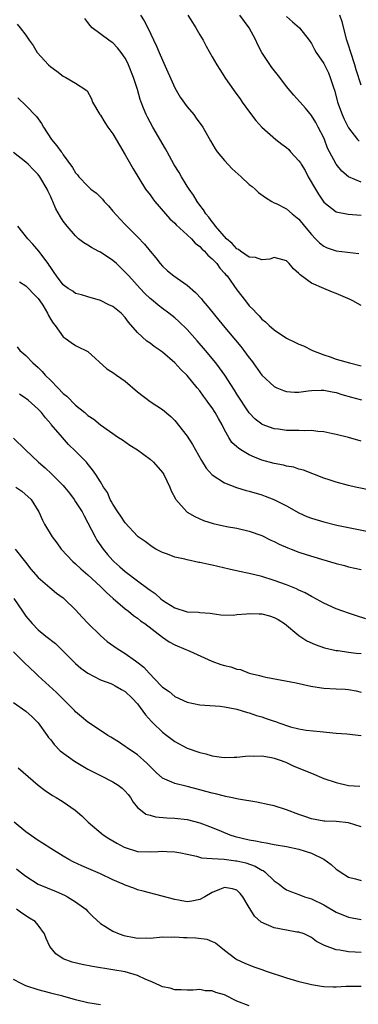
# Model space of a CAD drawing. Units: inches. Extents: x 2538000 to 2541000, y 1542000 to 1545000.
# Drawn here: x 2539392 to 2539447, y 1542838 to 1542996 of the extents above; entities that cross this region are included whole.
import ezdxf

# ---------------------------------------------------------------- set-up
doc = ezdxf.new("R2010")
doc.units = ezdxf.units.IN
doc.header["$MEASUREMENT"] = 0
doc.layers.add('LD25381542_2ft', color=64, linetype='Continuous')

msp = doc.modelspace()

# ---------------------------------------------------------------- linework, layer by layer
at = {"layer": 'LD25381542_2ft'}
for points, elevation in [([(2539447, 1542950.24), (2539446.54, 1542950.54), (2539445.68, 1542951), (2539445.23, 1542951.23), (2539443, 1542952.18), (2539442.41, 1542952.41), (2539441.03, 1542953), (2539439, 1542953.83), (2539437.17, 1542955.17), (2539437, 1542955.39), (2539436.13, 1542956.13), (2539435.43, 1542957), (2539435, 1542957.46), (2539434.42, 1542957.58), (2539433, 1542957.96), (2539432.29, 1542957.71), (2539431, 1542957.61), (2539429.99, 1542957.99), (2539429, 1542958.03), (2539427.58, 1542959), (2539427.26, 1542959.26), (2539427, 1542959.38), (2539426.21, 1542960.21), (2539425.32, 1542961), (2539423.54, 1542963), (2539423.35, 1542963.35), (2539423, 1542963.71), (2539422.46, 1542964.46), (2539421.97, 1542965), (2539421.64, 1542965.64), (2539421, 1542966.41), (2539420.57, 1542967), (2539420.02, 1542968.02), (2539419.31, 1542969), (2539419, 1542969.49), (2539418.08, 1542971), (2539417.68, 1542971.68), (2539416.91, 1542972.91), (2539415.74, 1542975), (2539415.49, 1542975.49), (2539413.43, 1542979), (2539412.57, 1542980.57), (2539412.36, 1542981), (2539411.97, 1542982.03), (2539411.58, 1542983), (2539411.43, 1542983.43), (2539410.98, 1542985.02), (2539410.35, 1542987), (2539409.54, 1542989), (2539409.38, 1542989.38), (2539409, 1542990.08), (2539408.37, 1542991), (2539407.78, 1542991.78), (2539407, 1542992.55), (2539406.74, 1542992.74), (2539406.34, 1542993), (2539403.67, 1542995), (2539403.34, 1542995.34), (2539403, 1542995.86), (2539402.5, 1542996.5)], 8088), ([(2539411.49, 1542997), (2539412.08, 1542996.08), (2539412.64, 1542995), (2539414.04, 1542992.04), (2539414.47, 1542991), (2539415, 1542989.79), (2539417, 1542985.31), (2539417.83, 1542983.83), (2539419, 1542982.23), (2539420.04, 1542981), (2539420.46, 1542980.45), (2539421.51, 1542979), (2539422.76, 1542976.76), (2539423.5, 1542975.5), (2539423.83, 1542975), (2539425, 1542973.62), (2539426.26, 1542972.26), (2539427.69, 1542971), (2539429, 1542969.76), (2539429.44, 1542969.44), (2539429.96, 1542969), (2539430.46, 1542968.46), (2539431.62, 1542967.62), (2539432.62, 1542967), (2539433, 1542966.81), (2539433.34, 1542966.66), (2539435, 1542965.82), (2539435.92, 1542965), (2539437, 1542964.13), (2539437.9, 1542963), (2539439, 1542961.68), (2539439.68, 1542961), (2539440.32, 1542960.32), (2539441, 1542959.8), (2539441.55, 1542959.55), (2539443, 1542959.05), (2539446.64, 1542958.64)], 8086), ([(2539419.1, 1542997), (2539419.82, 1542995.82), (2539420.4, 1542995), (2539421, 1542993.87), (2539421.55, 1542993), (2539422.04, 1542992.04), (2539423, 1542990.29), (2539423.74, 1542989), (2539424.27, 1542988.27), (2539425.16, 1542986.84), (2539426.43, 1542985), (2539426.69, 1542984.69), (2539427.52, 1542983.52), (2539427.85, 1542983), (2539429.17, 1542981.17), (2539430.03, 1542980.03), (2539431, 1542978.96), (2539433.25, 1542977), (2539434.24, 1542976.24), (2539435, 1542975.69), (2539435.36, 1542975.36), (2539435.66, 1542975), (2539437, 1542973.56), (2539437.24, 1542973.24), (2539437.36, 1542973), (2539437.97, 1542971.97), (2539438.49, 1542971), (2539439.64, 1542969), (2539440.16, 1542968.16), (2539441, 1542966.91), (2539443, 1542965.35), (2539444.95, 1542964.95), (2539447, 1542964.82)], 8084), ([(2539447, 1542970.13), (2539445, 1542971), (2539443.89, 1542971.89), (2539442.97, 1542973), (2539441.9, 1542975), (2539441.61, 1542975.61), (2539441.1, 1542977), (2539441, 1542977.23), (2539440.1, 1542979), (2539439.7, 1542979.7), (2539439, 1542980.83), (2539438.04, 1542982.04), (2539437.17, 1542983), (2539437.1, 1542983.1), (2539436.15, 1542984.15), (2539435, 1542985.54), (2539433.9, 1542987), (2539432.61, 1542988.61), (2539431.02, 1542991), (2539430.34, 1542992.34), (2539430.05, 1542993), (2539429, 1542995), (2539427.46, 1542997)], 8082), ([(2539435, 1542996.78), (2539435.96, 1542995.96), (2539437.09, 1542995), (2539438.64, 1542993), (2539439, 1542992.47), (2539439.49, 1542991.49), (2539439.77, 1542991), (2539441, 1542989.22), (2539441.74, 1542987.74), (2539442.04, 1542987), (2539442.5, 1542985.5), (2539442.76, 1542984.76), (2539443.23, 1542983), (2539443.98, 1542981), (2539444.29, 1542980.29), (2539445, 1542978.87), (2539446.44, 1542977), (2539446.7, 1542976.7)], 8080), ([(2539447, 1542985.75), (2539446.21, 1542988.21), (2539446.01, 1542989), (2539445.36, 1542991), (2539445, 1542992.21), (2539444.73, 1542993), (2539443.96, 1542995.96), (2539443.6, 1542997)], 8078), ([(2539391.58, 1542995.58), (2539392.08, 1542995), (2539393, 1542993.77), (2539393.51, 1542993), (2539394.15, 1542992.15), (2539394.83, 1542991), (2539396.63, 1542989), (2539397, 1542988.67), (2539398.01, 1542988.01), (2539399, 1542987.19), (2539399.42, 1542987), (2539401, 1542986.04), (2539402.67, 1542985), (2539402.85, 1542984.85), (2539403.56, 1542983.56), (2539403.75, 1542983), (2539404.91, 1542981), (2539405, 1542980.89), (2539405.73, 1542979.73), (2539406.2, 1542979), (2539407, 1542977.9), (2539408.07, 1542976.07), (2539409, 1542974.53), (2539409.88, 1542973), (2539410.27, 1542972.28), (2539412.29, 1542969), (2539413, 1542968.06), (2539413.43, 1542967.43), (2539413.77, 1542967), (2539415.49, 1542965), (2539416.21, 1542964.21), (2539417, 1542963.5), (2539417.23, 1542963.23), (2539419, 1542961.64), (2539419.66, 1542961), (2539420.28, 1542960.28), (2539421, 1542959.77), (2539421.35, 1542959.35), (2539421.78, 1542959), (2539422.33, 1542958.33), (2539423, 1542957.78), (2539423.74, 1542957), (2539424.26, 1542956.26), (2539425, 1542955.48), (2539425.2, 1542955.2), (2539425.41, 1542955), (2539427, 1542952.79), (2539428.36, 1542951), (2539429, 1542950.19), (2539429.61, 1542949.61), (2539430.13, 1542949), (2539430.58, 1542948.58), (2539431, 1542948.06), (2539431.61, 1542947.61), (2539432.22, 1542947), (2539433, 1542946.31), (2539435, 1542944.96), (2539436.35, 1542944.35), (2539437, 1542944.02), (2539437.74, 1542943.74), (2539439.16, 1542943), (2539441, 1542942.28), (2539442.05, 1542941.95), (2539443, 1542941.62), (2539445.13, 1542941), (2539447, 1542940.51)], 8090), ([(2539391.7, 1542983.7), (2539393, 1542982.47), (2539394.71, 1542980.71), (2539395.54, 1542979.54), (2539395.81, 1542979), (2539397.13, 1542977), (2539397.99, 1542975.99), (2539398.66, 1542975), (2539398.82, 1542974.82), (2539399, 1542974.54), (2539400.5, 1542972.5), (2539401, 1542971.61), (2539401.3, 1542971.3), (2539401.51, 1542971), (2539403, 1542969.45), (2539403.47, 1542969), (2539404.35, 1542968.35), (2539405.35, 1542967.35), (2539405.6, 1542967), (2539406.29, 1542966.29), (2539407, 1542965.46), (2539408.17, 1542964.17), (2539409, 1542963.3), (2539411, 1542961.29), (2539412.11, 1542960.11), (2539413, 1542959.02), (2539413.92, 1542957.92), (2539414.62, 1542957), (2539415, 1542956.58), (2539415.84, 1542955.84), (2539416.82, 1542955), (2539419, 1542953.5), (2539420.34, 1542952.34), (2539421.3, 1542951.3), (2539421.52, 1542951), (2539422.21, 1542950.21), (2539423.17, 1542949), (2539424.81, 1542947), (2539427.63, 1542943.63), (2539428.12, 1542943), (2539429, 1542941.81), (2539429.36, 1542941.36), (2539431, 1542939.05), (2539433, 1542937.21), (2539433.45, 1542937), (2539434.53, 1542936.53), (2539435, 1542936.39), (2539436.3, 1542936.3), (2539437, 1542936.3), (2539438.48, 1542936.48), (2539439, 1542936.56), (2539440.6, 1542936.6), (2539441, 1542936.62), (2539442.34, 1542936.34), (2539443, 1542936.22), (2539443.93, 1542935.93), (2539445.48, 1542935.48), (2539447.07, 1542935.07)], 8092), ([(2539447, 1542928.4), (2539444.97, 1542928.97), (2539443, 1542929.47), (2539442.43, 1542929.57), (2539441, 1542929.89), (2539440.06, 1542929.94), (2539439, 1542930.09), (2539437.94, 1542930.07), (2539437, 1542930.1), (2539435, 1542930.12), (2539433.7, 1542930.3), (2539433, 1542930.38), (2539431.07, 1542931.07), (2539431, 1542931.12), (2539429.96, 1542931.96), (2539429, 1542932.96), (2539427, 1542935.94), (2539426.6, 1542936.6), (2539425.04, 1542939.04), (2539424.21, 1542940.21), (2539423.59, 1542941), (2539421.93, 1542943), (2539420.58, 1542944.58), (2539419, 1542946.38), (2539417.66, 1542947.66), (2539417, 1542948.26), (2539416.03, 1542949), (2539415, 1542949.76), (2539414.31, 1542950.31), (2539413.5, 1542951), (2539413, 1542951.39), (2539412.19, 1542952.19), (2539411.39, 1542953), (2539409.57, 1542955), (2539409.31, 1542955.31), (2539409, 1542955.64), (2539407.59, 1542957), (2539407, 1542957.52), (2539405, 1542958.84), (2539404.64, 1542959), (2539403.57, 1542959.57), (2539403, 1542959.97), (2539402.35, 1542960.35), (2539401.49, 1542961), (2539401, 1542961.46), (2539399.67, 1542963), (2539399, 1542963.82), (2539398.55, 1542964.55), (2539397.8, 1542965.8), (2539397.33, 1542967), (2539397.21, 1542967.21), (2539397, 1542967.73), (2539396.6, 1542968.6), (2539396.44, 1542969), (2539395.26, 1542971), (2539395, 1542971.33), (2539394.15, 1542972.15), (2539393.36, 1542973), (2539393, 1542973.35), (2539391, 1542974.87)], 8094), ([(2539449, 1542920.37), (2539446.1, 1542921), (2539445, 1542921.25), (2539443, 1542921.77), (2539441.85, 1542922.15), (2539441, 1542922.42), (2539437.72, 1542923.72), (2539437, 1542923.9), (2539436.19, 1542924.19), (2539435, 1542924.39), (2539434.53, 1542924.53), (2539433, 1542924.81), (2539431, 1542925.34), (2539429.81, 1542925.81), (2539429, 1542926.18), (2539427.63, 1542927), (2539427.25, 1542927.25), (2539427, 1542927.49), (2539426.19, 1542928.19), (2539425.68, 1542929), (2539425, 1542930.21), (2539424.6, 1542931), (2539424.02, 1542932.02), (2539423.49, 1542933), (2539423, 1542933.75), (2539422.46, 1542934.46), (2539422.1, 1542935), (2539421.63, 1542935.63), (2539421, 1542936.52), (2539420.62, 1542937), (2539419, 1542938.96), (2539417.95, 1542939.95), (2539417, 1542940.99), (2539415, 1542942.72), (2539414.84, 1542942.84), (2539414.66, 1542943), (2539413.66, 1542943.66), (2539413, 1542944.17), (2539412.49, 1542944.49), (2539411, 1542945.91), (2539409.55, 1542947.55), (2539409, 1542948.33), (2539408.34, 1542949), (2539407, 1542950.08), (2539406.38, 1542950.38), (2539405, 1542951.04), (2539403, 1542951.63), (2539401.96, 1542951.96), (2539401, 1542952.2), (2539400.54, 1542952.54), (2539399.81, 1542953), (2539399, 1542953.6), (2539397.95, 1542955), (2539397.58, 1542955.58), (2539397, 1542956.38), (2539396.77, 1542956.77), (2539396.57, 1542957), (2539395.1, 1542959), (2539394.1, 1542960.1), (2539393.32, 1542961), (2539391.7, 1542963)], 8096), ([(2539391.96, 1542954.04), (2539393, 1542953.4), (2539393.43, 1542953), (2539394.18, 1542952.18), (2539395, 1542951.37), (2539395.26, 1542951), (2539395.72, 1542950.28), (2539396.47, 1542949), (2539396.62, 1542948.62), (2539397, 1542948.01), (2539397.38, 1542947.38), (2539397.74, 1542947), (2539399, 1542945.2), (2539399.33, 1542945), (2539400.27, 1542944.27), (2539401, 1542943.78), (2539401.51, 1542943.51), (2539402.65, 1542943), (2539403, 1542942.82), (2539406.02, 1542940.02), (2539407, 1542939.45), (2539407.6, 1542939), (2539409, 1542938.03), (2539411, 1542936.33), (2539413, 1542934.79), (2539414.11, 1542934.11), (2539415, 1542933.48), (2539416.36, 1542932.36), (2539417, 1542931.71), (2539419, 1542929.19), (2539419.87, 1542927.87), (2539421.28, 1542925.28), (2539422.04, 1542924.04), (2539423, 1542922.97), (2539425, 1542921.7), (2539426.95, 1542920.95), (2539428.47, 1542920.47), (2539429, 1542920.34), (2539431, 1542919.72), (2539431.54, 1542919.54), (2539432.93, 1542919), (2539435, 1542917.95), (2539437, 1542916.85), (2539438.28, 1542916.28), (2539439, 1542916), (2539441, 1542915.38), (2539443.12, 1542914.88), (2539449, 1542913.7)], 8098), ([(2539391.57, 1542943.57), (2539392.05, 1542943), (2539393, 1542942.21), (2539394.14, 1542941), (2539395, 1542940.25), (2539395.61, 1542939.61), (2539396.12, 1542939), (2539397, 1542938.15), (2539398.13, 1542937), (2539399, 1542936.09), (2539399.62, 1542935.62), (2539401, 1542934.2), (2539402.48, 1542933), (2539402.76, 1542932.76), (2539403, 1542932.51), (2539403.95, 1542931.95), (2539405, 1542931.01), (2539407.92, 1542929), (2539408.58, 1542928.58), (2539409.77, 1542927.77), (2539411, 1542926.99), (2539413, 1542925.49), (2539413.55, 1542925), (2539415, 1542923.32), (2539415.22, 1542923), (2539416.17, 1542921), (2539416.41, 1542920.41), (2539417.08, 1542919.08), (2539417.14, 1542919), (2539418.92, 1542917), (2539419, 1542916.94), (2539420.23, 1542916.23), (2539421.63, 1542915.63), (2539423.15, 1542915.15), (2539425.33, 1542914.67), (2539427, 1542914.36), (2539429, 1542913.9), (2539431, 1542913.18), (2539432.45, 1542912.45), (2539433, 1542912.22), (2539433.8, 1542911.8), (2539435.2, 1542911.2), (2539435.72, 1542911), (2539437, 1542910.53), (2539438.15, 1542910.15), (2539440.62, 1542909.39), (2539443, 1542908.69), (2539444.35, 1542908.35), (2539445, 1542908.17), (2539447, 1542907.71)], 8100), ([(2539447.79, 1542899.79), (2539446.26, 1542900.26), (2539445, 1542900.66), (2539444.04, 1542901), (2539443, 1542901.4), (2539441, 1542902.29), (2539439.25, 1542903.25), (2539439, 1542903.36), (2539437.98, 1542903.98), (2539437, 1542904.4), (2539436.61, 1542904.61), (2539435, 1542905.23), (2539433, 1542905.95), (2539431, 1542906.58), (2539429, 1542907.08), (2539427.4, 1542907.4), (2539425.75, 1542907.75), (2539423, 1542908.41), (2539422.5, 1542908.5), (2539421, 1542908.86), (2539420.87, 1542908.87), (2539419, 1542909.27), (2539418.62, 1542909.38), (2539417, 1542909.72), (2539415.81, 1542910.19), (2539415, 1542910.47), (2539413.96, 1542911), (2539413.34, 1542911.35), (2539412.21, 1542912.21), (2539411.1, 1542913), (2539411, 1542913.09), (2539409, 1542915.22), (2539408.31, 1542916.31), (2539407.8, 1542917), (2539407, 1542918.22), (2539406.75, 1542918.75), (2539406.6, 1542919), (2539406.13, 1542920.13), (2539405.52, 1542921), (2539405, 1542921.82), (2539404.29, 1542923), (2539403.75, 1542923.75), (2539402.87, 1542924.87), (2539402.75, 1542925), (2539401, 1542926.8), (2539399.87, 1542927.87), (2539398.88, 1542929), (2539397.09, 1542931.09), (2539397, 1542931.21), (2539396.17, 1542932.17), (2539395.5, 1542933), (2539395, 1542933.57), (2539393.36, 1542935), (2539393.15, 1542935.15), (2539393, 1542935.27), (2539391.95, 1542935.95)], 8102), ([(2539391, 1542928.87), (2539392.92, 1542927), (2539395.03, 1542925), (2539396.09, 1542924.09), (2539397.14, 1542923.14), (2539399, 1542921.23), (2539399.2, 1542921), (2539400, 1542920), (2539400.76, 1542919), (2539401, 1542918.64), (2539402.04, 1542917), (2539402.37, 1542916.37), (2539403, 1542915.26), (2539404.14, 1542913), (2539404.44, 1542912.44), (2539405.44, 1542911), (2539406.13, 1542910.13), (2539407, 1542909.16), (2539407.16, 1542909), (2539408.13, 1542908.13), (2539409, 1542907.39), (2539409.23, 1542907.23), (2539411, 1542905.9), (2539412.67, 1542904.67), (2539413, 1542904.4), (2539413.84, 1542903.84), (2539414.76, 1542903), (2539415, 1542902.8), (2539415.59, 1542902.41), (2539417, 1542901.54), (2539419, 1542900.91), (2539420.83, 1542900.83), (2539421, 1542900.78), (2539422.67, 1542900.67), (2539423, 1542900.61), (2539424.41, 1542900.41), (2539426.37, 1542900.37), (2539427, 1542900.46), (2539428.57, 1542900.57), (2539429, 1542900.64), (2539430.59, 1542900.59), (2539431, 1542900.59), (2539432.26, 1542900.26), (2539433, 1542900.01), (2539433.66, 1542899.66), (2539434.66, 1542899), (2539437, 1542897.07), (2539438.25, 1542896.25), (2539439.61, 1542895.61), (2539441.11, 1542895.11), (2539443, 1542894.68), (2539443.34, 1542894.66), (2539445, 1542894.41), (2539446.24, 1542894.24), (2539447, 1542894.17)], 8104), ([(2539391.38, 1542921), (2539392.34, 1542920.34), (2539393.87, 1542919), (2539395, 1542917.16), (2539395.08, 1542917), (2539395.66, 1542915.66), (2539396.01, 1542915), (2539397.21, 1542913), (2539397.99, 1542911.99), (2539398.68, 1542911), (2539400.58, 1542909), (2539401, 1542908.65), (2539401.85, 1542907.85), (2539403, 1542906.85), (2539405.03, 1542905), (2539406, 1542904), (2539407.06, 1542903.06), (2539409, 1542901.4), (2539409.52, 1542901), (2539410.32, 1542900.32), (2539411, 1542899.88), (2539411.47, 1542899.47), (2539412.14, 1542899), (2539415, 1542896.83), (2539416.07, 1542896.07), (2539417, 1542895.58), (2539417.4, 1542895.4), (2539418.42, 1542895), (2539419.44, 1542894.56), (2539422.96, 1542892.96), (2539424.42, 1542892.42), (2539425, 1542892.25), (2539426.02, 1542892.02), (2539427, 1542891.68), (2539427.59, 1542891.59), (2539429, 1542891.04), (2539430.66, 1542890.66), (2539431, 1542890.53), (2539431.65, 1542890.35), (2539436.55, 1542889.45), (2539438.91, 1542888.91), (2539440.64, 1542888.64), (2539441, 1542888.59), (2539443, 1542888.47), (2539444.43, 1542888.43), (2539445, 1542888.38), (2539446.19, 1542888.19), (2539447, 1542887.98)], 8106), ([(2539391.28, 1542911), (2539392.92, 1542908.92), (2539393.79, 1542907.79), (2539395, 1542906.45), (2539396.84, 1542904.84), (2539397.93, 1542903.93), (2539399, 1542903.14), (2539399.17, 1542903), (2539401, 1542901.23), (2539402.05, 1542900.05), (2539403.03, 1542899.03), (2539405, 1542897.08), (2539406.12, 1542896.12), (2539407.69, 1542895), (2539409, 1542894.17), (2539410.64, 1542893), (2539410.86, 1542892.86), (2539411.99, 1542891.99), (2539412.87, 1542891), (2539414.81, 1542889), (2539415, 1542888.78), (2539416.06, 1542888.06), (2539417, 1542887.26), (2539419, 1542886.37), (2539421, 1542885.92), (2539421.84, 1542885.84), (2539424.32, 1542885.68), (2539425, 1542885.61), (2539426.74, 1542885.26), (2539427, 1542885.2), (2539428.68, 1542884.68), (2539429, 1542884.63), (2539430.18, 1542884.18), (2539431, 1542883.97), (2539431.71, 1542883.71), (2539433, 1542883.27), (2539433.21, 1542883.21), (2539433.77, 1542883), (2539435.61, 1542882.39), (2539437, 1542882.05), (2539438.18, 1542881.82), (2539440.4, 1542881.6), (2539443, 1542881.37), (2539444.73, 1542881.27), (2539447, 1542880.98)], 8108), ([(2539391.06, 1542903.06), (2539392.47, 1542901), (2539392.67, 1542900.67), (2539393, 1542900.19), (2539394, 1542899), (2539395, 1542897.99), (2539396.21, 1542897), (2539397.77, 1542895.77), (2539398.8, 1542894.8), (2539400.77, 1542892.77), (2539401, 1542892.55), (2539401.84, 1542891.84), (2539402.99, 1542891), (2539405, 1542889.97), (2539406.66, 1542889.34), (2539407, 1542889.2), (2539407.4, 1542889), (2539408.41, 1542888.41), (2539409, 1542888.08), (2539410.14, 1542887), (2539411, 1542886.09), (2539412.29, 1542884.29), (2539413.22, 1542883.22), (2539413.43, 1542883), (2539415, 1542881.49), (2539415.69, 1542881), (2539417, 1542880), (2539419, 1542878.96), (2539421, 1542878.23), (2539422, 1542878), (2539423, 1542877.69), (2539424.54, 1542877.46), (2539425, 1542877.42), (2539426.54, 1542877.46), (2539427, 1542877.48), (2539428.36, 1542877.64), (2539429, 1542877.69), (2539429.66, 1542877.66), (2539431, 1542877.69), (2539432.58, 1542877.42), (2539433, 1542877.32), (2539433.97, 1542877), (2539434.71, 1542876.71), (2539435, 1542876.62), (2539436.09, 1542876.09), (2539437, 1542875.74), (2539439, 1542874.89), (2539441, 1542874.07), (2539443, 1542873.4), (2539445, 1542872.91), (2539446.79, 1542872.79)], 8110), ([(2539447, 1542866.25), (2539445, 1542866.9), (2539443, 1542867.13), (2539441.18, 1542867.18), (2539441, 1542867.2), (2539439, 1542867.56), (2539437.95, 1542867.95), (2539437, 1542868.25), (2539435, 1542869.01), (2539433, 1542869.63), (2539432.18, 1542869.82), (2539430.21, 1542870.21), (2539427.26, 1542870.74), (2539426.04, 1542871), (2539425.17, 1542871.17), (2539425, 1542871.18), (2539423.56, 1542871.56), (2539423, 1542871.67), (2539421.98, 1542871.98), (2539421, 1542872.24), (2539419, 1542872.76), (2539418.79, 1542872.79), (2539417, 1542873.23), (2539416.53, 1542873.47), (2539415, 1542874.11), (2539413.99, 1542875), (2539413.48, 1542875.48), (2539412.51, 1542876.51), (2539411.94, 1542877), (2539411, 1542877.86), (2539409.3, 1542879), (2539409, 1542879.23), (2539407.93, 1542879.93), (2539406.71, 1542880.71), (2539406.19, 1542881), (2539405, 1542881.77), (2539403, 1542883.11), (2539401.97, 1542883.97), (2539401, 1542884.8), (2539400.82, 1542885), (2539399, 1542886.84), (2539398.85, 1542887), (2539397.92, 1542887.92), (2539395, 1542890.61), (2539394.56, 1542891), (2539392.72, 1542892.72), (2539392.47, 1542893), (2539391, 1542894.45)], 8112), ([(2539391, 1542886.29), (2539393, 1542884.89), (2539394, 1542884), (2539395, 1542883), (2539396.44, 1542881), (2539396.66, 1542880.66), (2539397, 1542880.26), (2539397.55, 1542879.55), (2539398.53, 1542878.53), (2539400.83, 1542876.83), (2539403, 1542875.57), (2539405, 1542874.52), (2539407, 1542873.53), (2539407.86, 1542873), (2539408.5, 1542872.5), (2539409, 1542872.01), (2539409.47, 1542871.47), (2539409.83, 1542871), (2539410.26, 1542870.26), (2539411, 1542869.4), (2539411.45, 1542869), (2539412.33, 1542868.33), (2539413, 1542868.12), (2539413.88, 1542867.88), (2539415.71, 1542867.71), (2539417, 1542867.66), (2539419, 1542867.42), (2539421, 1542866.89), (2539423, 1542866.15), (2539424.45, 1542865.55), (2539425.84, 1542865), (2539426.71, 1542864.71), (2539429, 1542864.15), (2539430.02, 1542864.02), (2539431, 1542863.77), (2539431.71, 1542863.71), (2539433, 1542863.43), (2539435, 1542863.08), (2539437, 1542862.64), (2539439, 1542862.04), (2539441, 1542861.05), (2539442.19, 1542860.19), (2539443, 1542859.44), (2539443.28, 1542859.28), (2539443.66, 1542859), (2539445, 1542858.17), (2539446.12, 1542857.88), (2539447, 1542857.62)], 8114), ([(2539391.77, 1542875.77), (2539395, 1542872.99), (2539396.13, 1542872.13), (2539397.3, 1542871.3), (2539397.86, 1542871), (2539398.58, 1542870.58), (2539399, 1542870.31), (2539400.95, 1542868.96), (2539402.03, 1542868.03), (2539403.05, 1542867), (2539405.45, 1542865), (2539406.39, 1542864.39), (2539407.64, 1542863.64), (2539408.81, 1542863), (2539409, 1542862.91), (2539411, 1542862.31), (2539413, 1542862.21), (2539414.31, 1542862.31), (2539415, 1542862.33), (2539415.72, 1542862.28), (2539417, 1542862.26), (2539417.95, 1542862.05), (2539419, 1542861.84), (2539420.47, 1542861.53), (2539421.28, 1542861.28), (2539423, 1542861.16), (2539424.93, 1542861.07), (2539426.81, 1542860.81), (2539427, 1542860.8), (2539428.45, 1542860.45), (2539429.94, 1542859.94), (2539431, 1542859.29), (2539431.21, 1542859.21), (2539431.5, 1542859), (2539433, 1542857.59), (2539433.83, 1542857), (2539434.47, 1542856.47), (2539435, 1542856.11), (2539435.79, 1542855.79), (2539437, 1542855.37), (2539437.9, 1542855), (2539439, 1542854.67), (2539441, 1542853.68), (2539443, 1542852.5), (2539445, 1542851.69), (2539447, 1542851.34)], 8116), ([(2539447, 1542846.02), (2539446.06, 1542846.06), (2539445, 1542846.13), (2539443.59, 1542846.41), (2539443, 1542846.45), (2539441.12, 1542847.12), (2539441, 1542847.2), (2539439.8, 1542847.8), (2539439, 1542848.45), (2539437.82, 1542849), (2539437, 1542849.28), (2539436.68, 1542849.32), (2539435, 1542849.59), (2539433, 1542850.01), (2539430.92, 1542850.92), (2539429.86, 1542851.86), (2539429.09, 1542853.09), (2539429, 1542853.28), (2539427.97, 1542855), (2539427.53, 1542855.53), (2539427, 1542856.05), (2539426.28, 1542856.28), (2539425, 1542856.51), (2539424.18, 1542856.18), (2539423, 1542855.66), (2539421.85, 1542855), (2539421, 1542854.53), (2539419.73, 1542854.27), (2539419, 1542854.2), (2539417.57, 1542854.43), (2539417, 1542854.53), (2539411.9, 1542855.9), (2539411, 1542856.12), (2539410.37, 1542856.37), (2539409, 1542856.84), (2539408.69, 1542857), (2539407, 1542857.72), (2539405, 1542858.67), (2539402, 1542860), (2539400.64, 1542860.64), (2539399.94, 1542861), (2539399, 1542861.54), (2539397, 1542862.75), (2539395.65, 1542863.65), (2539395, 1542864.04), (2539394.45, 1542864.45), (2539393, 1542865.46), (2539391.12, 1542867)], 8118), ([(2539391.5, 1542859.5), (2539392.1, 1542859), (2539393, 1542858.3), (2539395, 1542857.05), (2539396.44, 1542856.44), (2539397.86, 1542855.86), (2539399.24, 1542855.24), (2539399.71, 1542855), (2539401, 1542854.19), (2539402.67, 1542853), (2539403, 1542852.63), (2539403.8, 1542851.8), (2539405, 1542850.7), (2539405.72, 1542850.28), (2539407, 1542849.45), (2539408.04, 1542849), (2539408.76, 1542848.76), (2539410.43, 1542848.43), (2539411, 1542848.33), (2539412.37, 1542848.37), (2539413, 1542848.34), (2539415, 1542848.52), (2539416.47, 1542848.47), (2539417, 1542848.52), (2539418.41, 1542848.41), (2539419, 1542848.43), (2539420.37, 1542848.37), (2539422.16, 1542848.16), (2539423, 1542847.78), (2539423.57, 1542847.57), (2539425, 1542846.38), (2539426.8, 1542845), (2539427, 1542844.87), (2539428.29, 1542844.29), (2539429.71, 1542843.71), (2539431, 1542843.28), (2539431.72, 1542843), (2539435, 1542841.93), (2539437, 1542841.33), (2539438.35, 1542841), (2539439, 1542840.86), (2539440.62, 1542840.62), (2539441, 1542840.55), (2539442.51, 1542840.51), (2539443, 1542840.47), (2539444.6, 1542840.6), (2539447, 1542840.62)], 8120), ([(2539429, 1542837.42), (2539427, 1542838.19), (2539425, 1542839.18), (2539423.6, 1542839.6), (2539423, 1542839.85), (2539421.87, 1542839.87), (2539421, 1542840.04), (2539419.94, 1542839.94), (2539419, 1542839.93), (2539418, 1542840), (2539417, 1542840.01), (2539416.26, 1542840.26), (2539415, 1542840.51), (2539414.67, 1542840.67), (2539413.88, 1542841), (2539413, 1542841.41), (2539412.32, 1542841.68), (2539411, 1542842.31), (2539409, 1542842.88), (2539407, 1542843.23), (2539403.75, 1542843.75), (2539402.06, 1542844.06), (2539400.45, 1542844.45), (2539398.98, 1542844.98), (2539397.8, 1542845.8), (2539396.86, 1542847), (2539396.27, 1542848.27), (2539395.98, 1542849), (2539395, 1542850.42), (2539394.48, 1542851), (2539393.56, 1542851.56), (2539392.35, 1542852.35), (2539391.46, 1542853)], 8122), ([(2539405, 1542837.59), (2539403, 1542837.92), (2539401, 1542838.42), (2539398.97, 1542838.97), (2539397.38, 1542839.38), (2539397, 1542839.46), (2539395, 1542839.98), (2539393, 1542840.67), (2539392.26, 1542841), (2539391, 1542841.69)], 8124)]:
    msp.add_lwpolyline(points, dxfattribs=dict(at, elevation=elevation))

doc.saveas('drawing.dxf')
